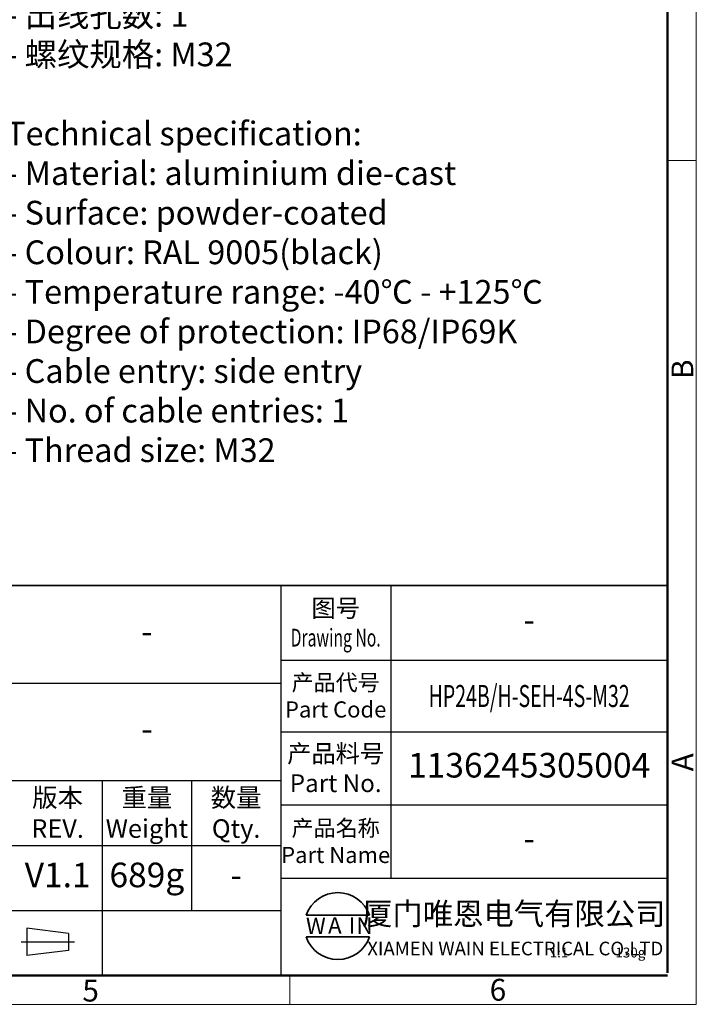
# Model space of a CAD drawing. Units: millimetres. Extents: x 3451 to 4193, y 481 to 1006.
# Drawn here: x 3988 to 4193, y 481 to 779 of the extents above; entities that cross this region are included whole.
import ezdxf

# ---------------------------------------------------------------- set-up
doc = ezdxf.new("R2010")
doc.units = ezdxf.units.MM
doc.header["$LTSCALE"] = 65.395
for name, color, linetype, lineweight in [('Dim', 3, 'CONTINUOUS', 15), ('图框', 7, 'CONTINUOUS', 20), ('打标文字', 3, 'CONTINUOUS', 20)]:
    doc.layers.add(name, color=color, linetype=linetype, lineweight=lineweight)
doc.styles.add('Chinese', font='PMingLiU.ttf')
doc.styles.add('Romans字体', font='romans.shx', dxfattribs={"width": 0.75})
doc.styles.add('txt字体', font='txt.shx', dxfattribs={"width": 0.7})
doc.styles.add('工程字', font='gbenor.shx', dxfattribs={"bigfont": 'gbcbig.shx'})

# ---------------------------------------------------------------- blocks, each defined once
blk = doc.blocks.new('A4图框-NEW')
at = {"layer": '图框', "color": 1, "lineweight": 18}
for p, q in [((1130.41, 480.53), (1130.41, 690.53)), ((833.41, 480.53), (1130.41, 480.53))]:
    blk.add_line(p, q, dxfattribs=at)
at = {"layer": '图框', "lineweight": 50}
for p, q in [((1126.93, 484.34), (1126.93, 675.53)), ((836.85, 484.03), (1126.93, 484.03))]:
    blk.add_line(p, q, dxfattribs=at)
at = {"layer": '图框', "color": 6}
for p, q in [((1130.41, 582.89), (1126.93, 582.89)), ((1081.09, 484.03), (1081.09, 480.53))]:
    blk.add_line(p, q, dxfattribs=at)
at = {"layer": '图框', "lineweight": 35}
blk.add_line((946.93, 531.33), (1126.93, 531.33), dxfattribs=at)
at = {"layer": '图框', "lineweight": -3}
for p, q in [((1079.97, 531.33), (1079.97, 484.01)), ((1093.32, 531.33), (1093.32, 495.84)), ((1079.97, 522.27), (1126.93, 522.27)), ((1036.65, 519.5), (1079.97, 519.5)), ((1079.97, 513.59), (1126.93, 513.59)), ((1036.65, 507.67), (1079.97, 507.67)), ((1058.31, 507.67), (1058.31, 484.03)), ((1069.14, 507.67), (1069.14, 491.9)), ((1079.97, 504.71), (1126.93, 504.71)), ((1036.65, 499.78), (1079.97, 499.78)), ((1079.97, 495.84), (1126.93, 495.84)), ((1036.65, 491.9), (1079.97, 491.9))]:
    blk.add_line(p, q, dxfattribs=at)
at = {"layer": '图框', "color": 4, "lineweight": 35}
for p, q in [((1083.06, 491.34), (1090.74, 491.34)), ((1083.06, 488.7), (1090.74, 488.7))]:
    blk.add_line(p, q, dxfattribs=at)
at = {"layer": '图框', "lineweight": 25}
for p, q in [((1054.23, 489.14), (1049.16, 489.76)), ((1049.16, 489.76), (1049.16, 486.46)), ((1054.23, 489.14), (1054.23, 487.08)), ((1048.47, 488.11), (1054.95, 488.11)), ((1054.23, 487.08), (1049.16, 486.46))]:
    blk.add_line(p, q, dxfattribs=at)
at = {"layer": '图框', "color": 4, "lineweight": 35}
for start, end in [(18.9524, 161.0476), (198.9524, 341.0476)]:
    blk.add_arc((1086.9, 490.02), 4.06, start, end, dxfattribs=at)
at = {"layer": '图框', "color": 6, "insert": (1127.4, 556.37), "char_height": 2.65, "width": 2.5579, "attachment_point": 1, "rotation": 90, "style": 'Romans字体'}
blk.add_mtext('B', dxfattribs=at)
at = {"layer": '图框', "attachment_point": 5, "style": 'txt字体'}
for s, insert, char_height, width in [('图号{\\Ftxt|c134;\\P\\Fromans|c134;\\W0.65;Drawing No.}', (1086.64, 526.8), 2.1549, 13.3447), ('产品代号\\P{\\Fromans|c134;Part Code}', (1086.64, 517.93), 1.959, 13.3447), ('产品料号\\P{\\Fromans|c134;Part No.}', (1086.64, 509.15), 2.1549, 13.3447), ('版本\\P{\\Fromans|c134;REV.}', (1052.89, 503.73), 2.2528, 10.8387), ('重量\\P{\\Fromans|c134;Weight}', (1063.73, 503.73), 2.2528, 10.8293), ('数量\\P{\\Fromans|c134;Qty.}', (1074.56, 503.73), 2.2528, 10.8293), ('产品名称\\P{\\Fromans|c134;Part Name}', (1086.64, 500.28), 1.959, 13.3447)]:
    blk.add_mtext(s, dxfattribs=dict(at, insert=insert, char_height=char_height, width=width))
at = {"layer": '图框', "color": 3, "attachment_point": 5, "style": 'Romans字体'}
for s, insert, char_height, width in [('-', (1110.12, 526.8), 2.99, 33.6124), ('-', (1063.72, 525.41), 2.99, 32.4974), ('-', (1063.73, 513.59), 2.99, 32.488), ('-', (1110.12, 500.28), 2.99, 33.6124), ('V1.1', (1052.9, 495.84), 2.986, 10.8293), ('-', (1074.56, 495.84), 2.99, 10.8293)]:
    blk.add_mtext(s, dxfattribs=dict(at, insert=insert, char_height=char_height, width=width))
at = {"layer": '图框', "color": 6, "linetype": 'ByBlock', "lineweight": 18, "insert": (1127.4, 508.79), "char_height": 2.65, "width": 2.5579, "attachment_point": 1, "rotation": 90, "style": 'Romans字体'}
blk.add_mtext('A', dxfattribs=at)
at = {"layer": '图框', "color": 1, "lineweight": 20}
for s, insert, char_height, width, attachment_point, style in [('{\\fSimHei|b0|i0|c134|p2;厦门唯恩电气有限公司}', (1108.26, 491.52), 2.6991, 82.3083, 5, 'txt字体'), ('{\\fArial|b0|i0|c0|p34;W}', (1083.03, 491.05), 2.0059, 5.0472, 1, 'Chinese'), ('{\\fArial|b0|i0|c0|p34;A}', (1085.71, 491.09), 2.0059, 5.0472, 1, 'Chinese'), ('{\\fArial|b0|i0|c0|p34;I}', (1088.21, 491.09), 2.0059, 5.0472, 1, 'Chinese'), ('{\\fArial|b0|i0|c0|p34;N}', (1089.14, 491.08), 2.0059, 5.0472, 1, 'Chinese')]:
    blk.add_mtext(s, dxfattribs=dict(at, insert=insert, char_height=char_height, width=width, attachment_point=attachment_point, style=style))
at = {"layer": '图框', "color": 3, "lineweight": 20, "insert": (1108.44, 487.3), "char_height": 1.6525, "width": 68.0856, "attachment_point": 5, "style": '工程字'}
blk.add_mtext('{\\fArial Narrow|b0|i0|c0|p34;XIAMEN WAIN ELECTRICAL CO.LTD}', dxfattribs=at)
at = {"layer": '图框', "color": 6, "char_height": 2.65, "width": 2.5579, "attachment_point": 1, "style": 'Romans字体'}
for s, insert in [('5', (1055.9, 483.52)), ('6', (1105.33, 483.62))]:
    blk.add_mtext(s, dxfattribs=dict(at, insert=insert))

msp = doc.modelspace()

# ---------------------------------------------------------------- block references
at = {"layer": 'Dim', "xscale": 2.5, "yscale": 2.5, "zscale": 2.5}
msp.add_blockref('A4图框-NEW', (1367.14, -720.47), dxfattribs=at)

# ---------------------------------------------------------------- texts
at = {"layer": '图框', "color": 3, "attachment_point": 5, "style": 'Romans字体'}
for s, insert, char_height, width in [('{\\W0.65;HP24B/H-SEH-4S-M32}', (4142.44, 574.35), 6.7, 84.031), ('1136245305004', (4142.44, 552.4), 7.4638, 84.031), ('689g ', (4026.45, 519.13), 7.464, 27.0734), ('1:1 ', (4151.5, 496.17), 2.986, 10.8293), ('130g ', (4173.15, 496.17), 2.986, 10.8293)]:
    msp.add_mtext(s, dxfattribs=dict(at, insert=insert, char_height=char_height, width=width))
at = {"layer": '打标文字', "color": 3, "insert": (3983.77, 868.53), "char_height": 7.2, "width": 207.7254, "attachment_point": 1, "style": 'Romans字体'}
msp.add_mtext('\\A1;\\fFangSong_GB2312|b0|i0|c134|p49;技术参数：\\P\\Fromans.shx|c134;- \\fFangSong_GB2312|b0|i0|c134|p49;材料\\Fromans.shx|c134;: \\fFangSong_GB2312|b0|i0|c134|p49;压铸铝\\P\\Fromans.shx|c134;- \\fFangSong_GB2312|b0|i0|c134|p49;表面处理\\Fromans.shx|c134;: \\fFangSong_GB2312|b0|i0|c134|p49;粉末喷涂\\P\\Fromans.shx|c134;- \\fFangSong_GB2312|b0|i0|c134|p49;颜色\\Fromans.shx|c134;: RAL 9005\\fFangSong_GB2312|b0|i0|c134|p49;（黑色）\\Fromans.shx|c134; \\P- \\fFangSong_GB2312|b0|i0|c134|p49;温度范围\\Fromans.shx|c134;: -40\\fFangSong_GB2312|b0|i0|c134|p49;℃\\Fromans.shx|c134; - +125\\fFangSong_GB2312|b0|i0|c134|p49;℃\\P\\Fromans.shx|c134;- \\fFangSong_GB2312|b0|i0|c134|p49;防护等级\\Fromans.shx|c134;: IP68/IP69K    \\P- \\fFangSong_GB2312|b0|i0|c134|p49;出线方向\\Fromans.shx|c134;: \\fFangSong_GB2312|b0|i0|c134|p49;侧出线\\P\\Fromans.shx|c134;- \\fFangSong_GB2312|b0|i0|c134|p49;出线孔数\\Fromans.shx|c134;: 1\\P- \\fFangSong_GB2312|b0|i0|c134|p49;螺纹规格\\Fromans.shx|c134;: M32\\P\\PTechnical specification:\\P- Material: aluminium die-cast\\P- Surface: powder-coated\\P- Colour: RAL 9005(black)\\P- Temperature range: -40\\fFangSong_GB2312|b0|i0|c134|p49;℃\\Fromans.shx|c134; - +125\\fFangSong_GB2312|b0|i0|c134|p49;℃\\P\\Fromans.shx|c134;- Degree of protection: IP68/IP69K \\P- Cable entry: side entry\\P- No. of cable entries: 1\\P- Thread size: M32\\P  ', dxfattribs=at)

doc.saveas('drawing.dxf')
